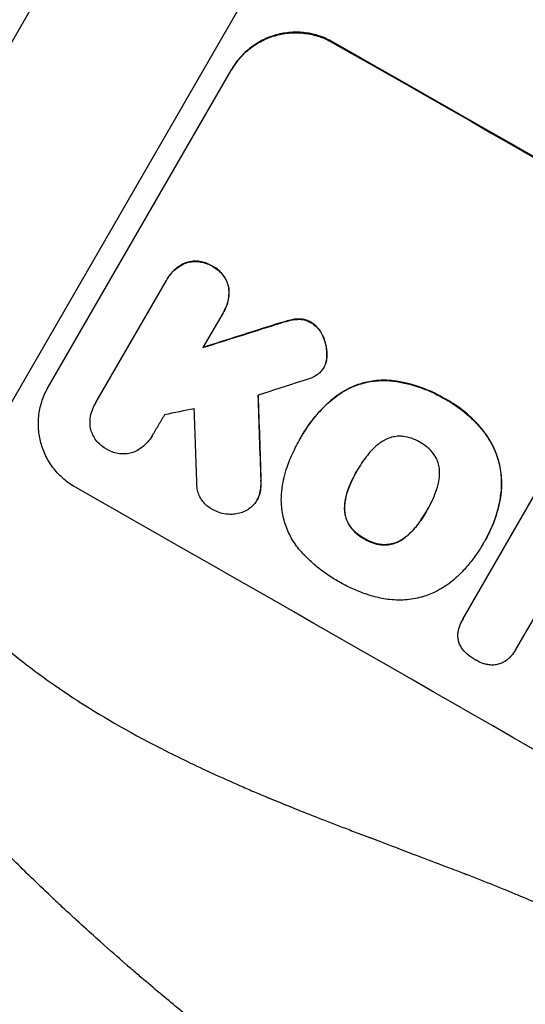
# Model space of a CAD drawing. Units: millimetres. Extents: x -5413 to 5206, y -3943 to 4943.
# Drawn here: x -2242 to -2157, y -1959 to -1793 of the extents above; entities that cross this region are included whole.
import ezdxf

# ---------------------------------------------------------------- set-up
doc = ezdxf.new("R2010")
doc.units = ezdxf.units.MM
doc.header["$LTSCALE"] = 20
doc.layers.add('2d', color=230, linetype='Continuous')

msp = doc.modelspace()

# ---------------------------------------------------------------- linework, layer by layer
at = {"layer": '2d'}
for p, q in [((-2274.92, -1852.55), (-2111.63, -1569.72)), ((-2084.68, -1583.47), (-2258.28, -1884.16)), ((-2189.03, -1797.11), (-2189.08, -1797.2)), ((-2236.82, -1855.18), (-2205.93, -1801.68)), ((-2213.6, -1834.22), (-2213.63, -1834.26)), ((-2209.22, -1834.8), (-2209.25, -1834.84)), ((-2216.78, -1836.93), (-2216.81, -1836.98)), ((-2228.8, -1857.75), (-2216.95, -1837.24)), ((-2206.5, -1838.26), (-2206.52, -1838.31)), ((-2207.43, -1842.66), (-2210.81, -1848.51)), ((-2207.25, -1842.37), (-2207.28, -1842.42)), ((-2194.79, -1843.71), (-2194.81, -1843.75)), ((-2198.59, -1844.59), (-2198.61, -1844.63)), ((-2196.39, -1843.95), (-2196.41, -1843.99)), ((-2192.62, -1844.26), (-2192.65, -1844.3)), ((-2190.63, -1846.58), (-2190.65, -1846.62)), ((-2189.97, -1849.8), (-2189.99, -1849.85)), ((-2190.47, -1851.8), (-2190.49, -1851.84)), ((-2190.24, -1851.34), (-2190.27, -1851.39)), ((-2179.47, -1854.02), (-2179.5, -1854.06)), ((-2187.8, -1856.24), (-2187.83, -1856.28)), ((-2228.91, -1857.95), (-2228.94, -1857.99)), ((-2170.11, -1857.11), (-2170.14, -1857.16)), ((-2219.34, -1863.3), (-2219.37, -1863.34)), ((-2194.04, -1863.08), (-2194.06, -1863.13)), ((-2163.25, -1863.07), (-2163.28, -1863.12)), ((-2194.43, -1863.79), (-2194.46, -1863.83)), ((-2184.86, -1869.12), (-2184.89, -1869.17)), ((-2201.06, -1870.77), (-2201.08, -1870.82)), ((-2201.31, -1873.18), (-2201.33, -1873.23)), ((-2186.37, -1872.28), (-2186.4, -1872.32)), ((-2167.11, -1894.16), (-2154.79, -1872.82)), ((-2160.66, -1872.51), (-2160.69, -1872.55)), ((-2201.71, -1874.12), (-2201.74, -1874.17)), ((-2187, -1875.46), (-2187.03, -1875.5)), ((-2173.13, -1875.84), (-2173.16, -1875.88)), ((-2186.02, -1878.59), (-2186.05, -1878.64)), ((-2175.11, -1878.73), (-2175.13, -1878.77)), ((-2183.68, -1880.6), (-2183.7, -1880.65)), ((-2180.74, -1881.62), (-2180.76, -1881.66)), ((-2177.54, -1880.88), (-2177.57, -1880.92)), ((-2163.77, -1881.55), (-2163.8, -1881.59)), ((-2163.34, -1880.82), (-2163.37, -1880.86)), ((-2150.32, -1885.5), (-2158.26, -1899.25)), ((-2167.12, -1894.19), (-2167.15, -1894.24)), ((-2158.26, -1899.26), (-2158.29, -1899.3))]:
    msp.add_line(p, q, dxfattribs=at)
at = {"layer": '2d', "extrusion": (0, 0, -1)}
for centre, major_axis, ratio, start_param, end_param in [((-2110.89, -1908.27), (-950.9, 549), 0.052336, 1.458313, 1.68328), ((-2075, -1846.11), (1549, 489.68), 0.023864, 4.632152, 4.640052), ((-2224.08, -2104.32), (-62.67, 2084.85), 0.014477, 1.452083, 1.458996)]:
    msp.add_ellipse(centre, major_axis=major_axis, ratio=ratio, start_param=start_param, end_param=end_param, dxfattribs=at)
at = {"layer": '2d'}
for centre, major_axis, ratio, start_param, end_param in [((-2110.89, -1908.27), (-952.63, 550), 0.052336, 4.600111, 4.824667), ((-2075, -1846.11), (1550.41, 490.13), 0.023864, 1.643044, 1.650937), ((-2082.21, -1858.59), (1554.56, 499.32), 0.023624, 1.635339, 1.640039), ((-2224.08, -2104.32), (-62.73, 2086.75), 0.014477, -1.459077, -1.452188), ((-2093.74, -1878.57), (1433.92, 290.36), 0.029425, 1.647579, 1.651092), ((-2233.91, -2121.34), (-66.6, 2078.04), 0.01457, -1.450708, -1.444573), ((-2154.07, -1983.05), (-950.9, 549), 0.052336, 4.599906, 4.824872)]:
    msp.add_ellipse(centre, major_axis=major_axis, ratio=ratio, start_param=start_param, end_param=end_param, dxfattribs=at)
for points, knots in [([(-2231.51, -1749.73), (-2235.04, -1755.83), (-2240.11, -1764.9), (-2245.65, -1775.31), (-2248.32, -1780.47), (-2249.64, -1783.05), (-2250.29, -1784.33), (-2250.61, -1784.97), (-2250.77, -1785.29), (-2250.84, -1785.43), (-2250.89, -1785.52), (-2250.91, -1785.57), (-2253.78, -1791.26), (-2257.7, -1799.37), (-2261.68, -1808.2), (-2263.52, -1812.45), (-2264.4, -1814.54), (-2264.83, -1815.57), (-2265.05, -1816.09), (-2265.15, -1816.34), (-2265.21, -1816.47), (-2265.23, -1816.53), (-2265.24, -1816.56), (-2265.25, -1816.58), (-2267.09, -1821.05), (-2269.46, -1827.22), (-2271.55, -1833.54), (-2272.43, -1836.48), (-2272.83, -1837.9), (-2273.02, -1838.59), (-2273.11, -1838.94), (-2273.16, -1839.11), (-2273.18, -1839.19), (-2273.19, -1839.23), (-2273.19, -1839.25), (-2273.2, -1839.27), (-2274.7, -1845.01), (-2275.27, -1849.43), (-2274.92, -1852.55)], [0, 0, 0, 0, 0.125, 0.1875, 0.21875, 0.234375, 0.242188, 0.246094, 0.248047, 0.249023, 0.249023, 0.25, 0.25, 0.375, 0.4375, 0.46875, 0.484375, 0.492188, 0.496094, 0.498047, 0.499023, 0.499512, 0.499512, 0.5, 0.5, 0.625, 0.6875, 0.71875, 0.734375, 0.742188, 0.746094, 0.748047, 0.749023, 0.749512, 0.749512, 0.75, 0.75, 1, 1, 1, 1]), ([(-2205.98, -1801.77), (-2205.6, -1801.1), (-2205.13, -1800.45), (-2204.06, -1799.22), (-2203.46, -1798.65), (-2202.16, -1797.65), (-2201.45, -1797.21), (-2199.99, -1796.5), (-2199.24, -1796.21), (-2197.74, -1795.81), (-2196.94, -1795.67), (-2195.31, -1795.55), (-2194.48, -1795.57), (-2192.84, -1795.78), (-2192.03, -1795.96), (-2190.49, -1796.48), (-2189.75, -1796.81), (-2189.08, -1797.2)], [0, 0, 0, 0, 2.325964, 2.325964, 4.651928, 4.651928, 6.977892, 6.977892, 9.303856, 9.303856, 11.647216, 11.647216, 13.990575, 13.990575, 16.333935, 16.333935, 18.677295, 18.677295, 18.677295, 18.677295]), ([(-2189.03, -1797.11), (-2189.7, -1796.72), (-2190.43, -1796.39), (-2191.98, -1795.87), (-2192.79, -1795.68), (-2194.43, -1795.48), (-2195.26, -1795.46), (-2196.89, -1795.58), (-2197.69, -1795.72), (-2199.19, -1796.12), (-2199.94, -1796.4), (-2201.4, -1797.12), (-2202.1, -1797.56), (-2203.41, -1798.56), (-2204.01, -1799.13), (-2205.08, -1800.35), (-2205.54, -1801.01), (-2205.93, -1801.68)], [-18.677058, -18.677058, -18.677058, -18.677058, -16.33376, -16.33376, -13.990461, -13.990461, -11.647163, -11.647163, -9.303865, -9.303865, -6.977899, -6.977899, -4.651932, -4.651932, -2.325966, -2.325966, 0, 0, 0, 0]), ([(-2216.95, -1837.24), (-2216.9, -1837.15), (-2216.86, -1837.06), (-2216.81, -1836.98), (-2216.61, -1836.64), (-2216.38, -1836.3), (-2215.84, -1835.69), (-2215.53, -1835.4), (-2214.87, -1834.89), (-2214.52, -1834.67), (-2213.98, -1834.4), (-2213.8, -1834.33), (-2213.63, -1834.26)], [-0.295795, -0.295795, -0.295795, -0.295795, 0, 0, 0, 1.176786, 1.176786, 2.353572, 2.353572, 3.530358, 3.530358, 4.071242, 4.071242, 4.071242, 4.071242]), ([(-2213.6, -1834.22), (-2213.78, -1834.28), (-2213.95, -1834.36), (-2214.48, -1834.62), (-2214.84, -1834.84), (-2215.5, -1835.35), (-2215.81, -1835.64), (-2216.35, -1836.26), (-2216.59, -1836.59), (-2216.78, -1836.93)], [-4.071473, -4.071473, -4.071473, -4.071473, -3.536331, -3.536331, -2.357554, -2.357554, -1.178777, -1.178777, 0, 0, 0, 0]), ([(-2213.63, -1834.26), (-2213.58, -1834.25), (-2213.52, -1834.23), (-2213.14, -1834.13), (-2212.8, -1834.07), (-2212.11, -1834.02), (-2211.75, -1834.03), (-2211.05, -1834.12), (-2210.7, -1834.2), (-2210.04, -1834.42), (-2209.73, -1834.56), (-2209.37, -1834.76), (-2209.31, -1834.8), (-2209.25, -1834.84)], [3.82417, 3.82417, 3.82417, 3.82417, 3.994767, 3.994767, 4.997134, 4.997134, 5.999501, 5.999501, 7.001867, 7.001867, 8.004234, 8.004234, 8.226489, 8.226489, 8.226489, 8.226489]), ([(-2209.22, -1834.8), (-2209.28, -1834.76), (-2209.35, -1834.72), (-2209.7, -1834.52), (-2210.02, -1834.37), (-2210.68, -1834.15), (-2211.02, -1834.07), (-2211.73, -1833.98), (-2212.08, -1833.97), (-2212.78, -1834.02), (-2213.12, -1834.08), (-2213.5, -1834.19), (-2213.55, -1834.2), (-2213.6, -1834.22)], [23.786568, 23.786568, 23.786568, 23.786568, 24.008826, 24.008826, 25.012883, 25.012883, 26.016941, 26.016941, 27.020998, 27.020998, 28.025056, 28.025056, 28.188948, 28.188948, 28.188948, 28.188948]), ([(-2209.25, -1834.84), (-2209.18, -1834.88), (-2209.11, -1834.91), (-2208.76, -1835.11), (-2208.48, -1835.31), (-2207.95, -1835.77), (-2207.7, -1836.02), (-2207.27, -1836.58), (-2207.08, -1836.88), (-2206.77, -1837.51), (-2206.65, -1837.83), (-2206.55, -1838.21), (-2206.54, -1838.26), (-2206.52, -1838.31)], [7.794003, 7.794003, 7.794003, 7.794003, 8.019898, 8.019898, 9.025483, 9.025483, 10.031068, 10.031068, 11.036653, 11.036653, 12.042238, 12.042238, 12.199944, 12.199944, 12.199944, 12.199944]), ([(-2206.5, -1838.26), (-2206.51, -1838.21), (-2206.52, -1838.16), (-2206.63, -1837.78), (-2206.75, -1837.46), (-2207.06, -1836.84), (-2207.24, -1836.53), (-2207.68, -1835.98), (-2207.92, -1835.72), (-2208.45, -1835.27), (-2208.73, -1835.07), (-2209.09, -1834.87), (-2209.15, -1834.83), (-2209.22, -1834.8)], [19.875898, 19.875898, 19.875898, 19.875898, 20.039723, 20.039723, 21.043748, 21.043748, 22.047772, 22.047772, 23.051797, 23.051797, 24.055822, 24.055822, 24.281709, 24.281709, 24.281709, 24.281709]), ([(-2206.52, -1838.31), (-2206.49, -1838.49), (-2206.47, -1838.68), (-2206.43, -1839.28), (-2206.44, -1839.69), (-2206.55, -1840.52), (-2206.65, -1840.93), (-2206.91, -1841.71), (-2207.08, -1842.08), (-2207.33, -1842.5), (-2207.38, -1842.58), (-2207.43, -1842.66)], [14.881109, 14.881109, 14.881109, 14.881109, 15.424135, 15.424135, 16.605498, 16.605498, 17.786861, 17.786861, 18.968224, 18.968224, 19.250339, 19.250339, 19.250339, 19.250339]), ([(-2207.25, -1842.37), (-2207.06, -1842.03), (-2206.89, -1841.66), (-2206.62, -1840.88), (-2206.52, -1840.47), (-2206.42, -1839.64), (-2206.4, -1839.23), (-2206.45, -1838.63), (-2206.47, -1838.44), (-2206.5, -1838.26)], [18.968114, 18.968114, 18.968114, 18.968114, 20.151326, 20.151326, 21.334537, 21.334537, 22.517749, 22.517749, 23.055444, 23.055444, 23.055444, 23.055444]), ([(-2196.41, -1843.99), (-2195.97, -1843.88), (-2195.51, -1843.8), (-2194.96, -1843.76), (-2194.89, -1843.75), (-2194.81, -1843.75)], [5.67472, 5.67472, 5.67472, 5.67472, 7.037899, 7.037899, 7.249034, 7.249034, 7.249034, 7.249034]), ([(-2194.79, -1843.71), (-2194.86, -1843.71), (-2194.93, -1843.71), (-2195.48, -1843.75), (-2195.94, -1843.83), (-2196.39, -1843.95)], [37.853567, 37.853567, 37.853567, 37.853567, 38.059908, 38.059908, 39.428093, 39.428093, 39.428093, 39.428093]), ([(-2194.81, -1843.75), (-2194.6, -1843.74), (-2194.38, -1843.75), (-2193.91, -1843.81), (-2193.65, -1843.87), (-2193.16, -1844.04), (-2192.93, -1844.15), (-2192.69, -1844.28), (-2192.67, -1844.29), (-2192.65, -1844.3)], [3.853004, 3.853004, 3.853004, 3.853004, 4.461392, 4.461392, 5.206245, 5.206245, 5.951099, 5.951099, 6.021683, 6.021683, 6.021683, 6.021683]), ([(-2192.62, -1844.26), (-2192.64, -1844.25), (-2192.66, -1844.24), (-2192.9, -1844.1), (-2193.13, -1843.99), (-2193.63, -1843.83), (-2193.88, -1843.77), (-2194.36, -1843.71), (-2194.57, -1843.7), (-2194.79, -1843.71)], [17.780908, 17.780908, 17.780908, 17.780908, 17.851491, 17.851491, 18.597231, 18.597231, 19.34297, 19.34297, 19.949709, 19.949709, 19.949709, 19.949709]), ([(-2198.61, -1844.63), (-2198.05, -1844.45), (-2197.48, -1844.28), (-2196.75, -1844.08), (-2196.58, -1844.04), (-2196.41, -1843.99)], [22.561724, 22.561724, 22.561724, 22.561724, 24.311238, 24.311238, 24.836592, 24.836592, 24.836592, 24.836592]), ([(-2196.39, -1843.95), (-2196.56, -1843.99), (-2196.74, -1844.04), (-2197.47, -1844.24), (-2198.03, -1844.4), (-2198.59, -1844.59)], [169.743722, 169.743722, 169.743722, 169.743722, 170.29461, 170.29461, 172.018852, 172.018852, 172.018852, 172.018852]), ([(-2192.65, -1844.3), (-2192.42, -1844.44), (-2192.2, -1844.61), (-2191.74, -1845), (-2191.51, -1845.24), (-2191.1, -1845.77), (-2190.92, -1846.06), (-2190.73, -1846.44), (-2190.69, -1846.53), (-2190.65, -1846.62)], [7.720986, 7.720986, 7.720986, 7.720986, 8.516915, 8.516915, 9.465074, 9.465074, 10.413232, 10.413232, 10.697531, 10.697531, 10.697531, 10.697531]), ([(-2190.63, -1846.58), (-2190.67, -1846.48), (-2190.71, -1846.39), (-2190.9, -1846.01), (-2191.08, -1845.73), (-2191.48, -1845.2), (-2191.72, -1844.96), (-2192.17, -1844.56), (-2192.4, -1844.4), (-2192.62, -1844.26)], [19.57476, 19.57476, 19.57476, 19.57476, 19.862039, 19.862039, 20.80915, 20.80915, 21.756262, 21.756262, 22.551148, 22.551148, 22.551148, 22.551148]), ([(-2190.65, -1846.62), (-2190.49, -1846.99), (-2190.35, -1847.37), (-2190.13, -1848.2), (-2190.04, -1848.68), (-2189.99, -1849.4), (-2189.99, -1849.62), (-2189.99, -1849.85)], [15.906741, 15.906741, 15.906741, 15.906741, 17.080207, 17.080207, 18.50084, 18.50084, 19.144585, 19.144585, 19.144585, 19.144585]), ([(-2189.97, -1849.8), (-2189.96, -1849.58), (-2189.97, -1849.35), (-2190.02, -1848.64), (-2190.1, -1848.15), (-2190.33, -1847.32), (-2190.46, -1846.95), (-2190.63, -1846.58)], [26.380788, 26.380788, 26.380788, 26.380788, 27.02453, 27.02453, 28.44516, 28.44516, 29.618621, 29.618621, 29.618621, 29.618621]), ([(-2189.99, -1849.85), (-2189.99, -1850.04), (-2190.01, -1850.22), (-2190.07, -1850.72), (-2190.14, -1851.03), (-2190.25, -1851.34), (-2190.26, -1851.37), (-2190.27, -1851.39)], [11.962048, 11.962048, 11.962048, 11.962048, 12.49485, 12.49485, 13.385986, 13.385986, 13.449441, 13.449441, 13.449441, 13.449441]), ([(-2190.24, -1851.34), (-2190.23, -1851.32), (-2190.23, -1851.3), (-2190.12, -1850.99), (-2190.05, -1850.68), (-2189.98, -1850.18), (-2189.97, -1849.99), (-2189.97, -1849.8)], [15.104705, 15.104705, 15.104705, 15.104705, 15.167238, 15.167238, 16.057411, 16.057411, 16.591988, 16.591988, 16.591988, 16.591988]), ([(-2190.27, -1851.39), (-2190.33, -1851.55), (-2190.41, -1851.7), (-2190.62, -1852.06), (-2190.77, -1852.27), (-2191.09, -1852.65), (-2191.26, -1852.81), (-2191.45, -1852.96)], [11.550352, 11.550352, 11.550352, 11.550352, 12.052326, 12.052326, 12.80381, 12.80381, 13.471408, 13.471408, 13.471408, 13.471408]), ([(-2191.45, -1852.96), (-2191.72, -1853.16), (-2192.01, -1853.34), (-2192.59, -1853.62), (-2192.88, -1853.74), (-2193.17, -1853.82)], [18.353511, 18.353511, 18.353511, 18.353511, 19.310602, 19.310602, 20.205398, 20.205398, 20.205398, 20.205398]), ([(-2232.25, -1871.98), (-2232.93, -1871.59), (-2233.58, -1871.13), (-2234.81, -1870.08), (-2235.39, -1869.48), (-2236.39, -1868.18), (-2236.83, -1867.48), (-2237.55, -1866.03), (-2237.83, -1865.27), (-2238.24, -1863.78), (-2238.38, -1863), (-2238.49, -1861.38), (-2238.47, -1860.56), (-2238.26, -1858.93), (-2238.07, -1858.12), (-2237.54, -1856.59), (-2237.21, -1855.86), (-2236.82, -1855.18)], [-18.6773, -18.6773, -18.6773, -18.6773, -16.338205, -16.338205, -13.999109, -13.999109, -11.660013, -11.660013, -9.320917, -9.320917, -6.990688, -6.990688, -4.660459, -4.660459, -2.330229, -2.330229, 0, 0, 0, 0]), ([(-2187.83, -1856.28), (-2187.33, -1855.95), (-2186.81, -1855.65), (-2185.5, -1855.01), (-2184.69, -1854.71), (-2183.09, -1854.27), (-2182.24, -1854.12), (-2180.75, -1854.02), (-2180.12, -1854.02), (-2179.5, -1854.06)], [5.762452, 5.762452, 5.762452, 5.762452, 7.460154, 7.460154, 9.946872, 9.946872, 12.441844, 12.441844, 14.217035, 14.217035, 14.217035, 14.217035]), ([(-2179.47, -1854.02), (-2180.09, -1853.97), (-2180.72, -1853.97), (-2182.2, -1854.08), (-2183.05, -1854.23), (-2184.66, -1854.66), (-2185.46, -1854.96), (-2186.78, -1855.6), (-2187.3, -1855.9), (-2187.8, -1856.24)], [65.47436, 65.47436, 65.47436, 65.47436, 67.243652, 67.243652, 69.736552, 69.736552, 72.225329, 72.225329, 73.928914, 73.928914, 73.928914, 73.928914]), ([(-2179.5, -1854.06), (-2179.28, -1854.08), (-2179.07, -1854.11), (-2177.37, -1854.33), (-2175.9, -1854.67), (-2173.8, -1855.38), (-2173.11, -1855.65), (-2171.79, -1856.25), (-2171.15, -1856.58), (-2170.41, -1857), (-2170.27, -1857.08), (-2170.14, -1857.16)], [24.821292, 24.821292, 24.821292, 24.821292, 25.428112, 25.428112, 29.670583, 29.670583, 31.791818, 31.791818, 33.913053, 33.913053, 34.375097, 34.375097, 34.375097, 34.375097]), ([(-2170.11, -1857.11), (-2170.25, -1857.04), (-2170.38, -1856.96), (-2171.12, -1856.53), (-2171.76, -1856.2), (-2173.09, -1855.61), (-2173.77, -1855.33), (-2175.87, -1854.62), (-2177.34, -1854.28), (-2179.04, -1854.06), (-2179.26, -1854.04), (-2179.47, -1854.02)], [101.234792, 101.234792, 101.234792, 101.234792, 101.696834, 101.696834, 103.81806, 103.81806, 105.939286, 105.939286, 110.181738, 110.181738, 110.788553, 110.788553, 110.788553, 110.788553]), ([(-2194.4, -1863.73), (-2194.29, -1863.53), (-2194.18, -1863.32), (-2194.06, -1863.13), (-2193.39, -1861.95), (-2192.57, -1860.8), (-2190.7, -1858.65), (-2189.64, -1857.66), (-2188.28, -1856.61), (-2188.05, -1856.44), (-2187.83, -1856.28)], [-0.689945, -0.689945, -0.689945, -0.689945, 0, 0, 0, 4.079917, 4.079917, 8.159835, 8.159835, 8.941395, 8.941395, 8.941395, 8.941395]), ([(-2187.8, -1856.24), (-2188.03, -1856.4), (-2188.25, -1856.57), (-2189.62, -1857.61), (-2190.67, -1858.61), (-2192.54, -1860.75), (-2193.36, -1861.9), (-2194.04, -1863.08)], [-8.940968, -8.940968, -8.940968, -8.940968, -8.153689, -8.153689, -4.076844, -4.076844, 0, 0, 0, 0]), ([(-2229.76, -1861.79), (-2229.77, -1861.73), (-2229.77, -1861.67), (-2229.8, -1861.2), (-2229.79, -1860.77), (-2229.68, -1859.93), (-2229.59, -1859.51), (-2229.31, -1858.72), (-2229.14, -1858.34), (-2228.94, -1857.99), (-2228.89, -1857.91), (-2228.85, -1857.83), (-2228.8, -1857.75)], [-3.788466, -3.788466, -3.788466, -3.788466, -3.616263, -3.616263, -2.410842, -2.410842, -1.205421, -1.205421, 0, 0, 0, 0.275089, 0.275089, 0.275089, 0.275089]), ([(-2170.14, -1857.16), (-2169.96, -1857.26), (-2169.78, -1857.35), (-2168.5, -1858.09), (-2167.41, -1858.85), (-2165.39, -1860.61), (-2164.45, -1861.6), (-2163.5, -1862.82), (-2163.39, -1862.97), (-2163.28, -1863.12)], [30.157448, 30.157448, 30.157448, 30.157448, 30.761501, 30.761501, 34.608824, 34.608824, 38.456148, 38.456148, 38.983502, 38.983502, 38.983502, 38.983502]), ([(-2163.25, -1863.07), (-2163.36, -1862.92), (-2163.48, -1862.77), (-2164.42, -1861.55), (-2165.36, -1860.56), (-2167.39, -1858.81), (-2168.47, -1858.04), (-2169.76, -1857.31), (-2169.93, -1857.21), (-2170.11, -1857.11)], [84.028184, 84.028184, 84.028184, 84.028184, 84.555537, 84.555537, 88.402846, 88.402846, 92.250155, 92.250155, 92.854205, 92.854205, 92.854205, 92.854205]), ([(-2226.99, -1865.57), (-2227.06, -1865.53), (-2227.13, -1865.49), (-2227.49, -1865.29), (-2227.77, -1865.1), (-2228.29, -1864.65), (-2228.53, -1864.4), (-2228.96, -1863.85), (-2229.14, -1863.55), (-2229.44, -1862.93), (-2229.56, -1862.62), (-2229.69, -1862.14), (-2229.73, -1861.97), (-2229.76, -1861.79)], [23.413332, 23.413332, 23.413332, 23.413332, 23.657729, 23.657729, 24.647108, 24.647108, 25.636486, 25.636486, 26.625865, 26.625865, 27.615244, 27.615244, 28.129954, 28.129954, 28.129954, 28.129954]), ([(-2219.27, -1863.18), (-2219.3, -1863.23), (-2219.33, -1863.29), (-2219.57, -1863.7), (-2219.82, -1864.06), (-2220.4, -1864.71), (-2220.72, -1865.02), (-2221.42, -1865.56), (-2221.8, -1865.79), (-2222.27, -1866.02), (-2222.34, -1866.06), (-2222.42, -1866.09)], [19.834923, 19.834923, 19.834923, 19.834923, 20.024767, 20.024767, 21.273865, 21.273865, 22.522964, 22.522964, 23.772063, 23.772063, 24.012012, 24.012012, 24.012012, 24.012012]), ([(-2177.26, -1863.42), (-2177.54, -1863.4), (-2177.82, -1863.39), (-2178.45, -1863.44), (-2178.79, -1863.5), (-2179.44, -1863.67), (-2179.76, -1863.79), (-2180.21, -1864.01), (-2180.35, -1864.09), (-2180.48, -1864.17)], [26.229698, 26.229698, 26.229698, 26.229698, 27.022739, 27.022739, 28.024332, 28.024332, 29.024433, 29.024433, 29.466525, 29.466525, 29.466525, 29.466525]), ([(-2174.33, -1864.42), (-2174.37, -1864.39), (-2174.42, -1864.37), (-2174.86, -1864.11), (-2175.3, -1863.91), (-2176.21, -1863.6), (-2176.69, -1863.49), (-2177.21, -1863.43), (-2177.24, -1863.42), (-2177.26, -1863.42)], [33.050866, 33.050866, 33.050866, 33.050866, 33.200973, 33.200973, 34.586536, 34.586536, 35.972098, 35.972098, 36.055573, 36.055573, 36.055573, 36.055573]), ([(-2163.28, -1863.12), (-2162.83, -1863.75), (-2162.43, -1864.42), (-2161.68, -1865.94), (-2161.36, -1866.8), (-2160.89, -1868.52), (-2160.74, -1869.43), (-2160.62, -1871.08), (-2160.63, -1871.82), (-2160.69, -1872.55)], [27.203884, 27.203884, 27.203884, 27.203884, 29.403013, 29.403013, 32.077428, 32.077428, 34.745959, 34.745959, 36.834465, 36.834465, 36.834465, 36.834465]), ([(-2160.66, -1872.51), (-2160.6, -1871.77), (-2160.6, -1871.03), (-2160.71, -1869.38), (-2160.87, -1868.47), (-2161.33, -1866.75), (-2161.65, -1865.89), (-2162.4, -1864.37), (-2162.8, -1863.7), (-2163.25, -1863.07)], [48.668721, 48.668721, 48.668721, 48.668721, 50.760892, 50.760892, 53.430702, 53.430702, 56.103828, 56.103828, 58.299283, 58.299283, 58.299283, 58.299283]), ([(-2196.18, -1867.32), (-2196.04, -1866.99), (-2195.9, -1866.66), (-2195.36, -1865.47), (-2194.92, -1864.64), (-2194.46, -1863.83), (-2194.44, -1863.8), (-2194.42, -1863.76), (-2194.4, -1863.73)], [-3.824902, -3.824902, -3.824902, -3.824902, -2.78425, -2.78425, 0, 0, 0, 0.118189, 0.118189, 0.118189, 0.118189]), ([(-2180.48, -1864.17), (-2180.77, -1864.34), (-2181.06, -1864.54), (-2181.82, -1865.12), (-2182.28, -1865.55), (-2182.77, -1866.11), (-2182.85, -1866.21), (-2182.92, -1866.3)], [-4.491603, -4.491603, -4.491603, -4.491603, -3.525731, -3.525731, -1.762866, -1.762866, -1.405996, -1.405996, -1.405996, -1.405996]), ([(-2172, -1866.44), (-2172.02, -1866.41), (-2172.04, -1866.38), (-2172.36, -1865.97), (-2172.69, -1865.62), (-2173.41, -1864.99), (-2173.8, -1864.72), (-2174.24, -1864.47), (-2174.28, -1864.44), (-2174.33, -1864.42)], [29.88869, 29.88869, 29.88869, 29.88869, 29.992478, 29.992478, 31.357567, 31.357567, 32.722657, 32.722657, 32.883672, 32.883672, 32.883672, 32.883672]), ([(-2222.42, -1866.09), (-2222.54, -1866.13), (-2222.67, -1866.17), (-2223.11, -1866.29), (-2223.45, -1866.35), (-2224.14, -1866.4), (-2224.49, -1866.39), (-2225.18, -1866.3), (-2225.52, -1866.22), (-2226.17, -1866.01), (-2226.48, -1865.86), (-2226.84, -1865.66), (-2226.92, -1865.62), (-2226.99, -1865.57)], [19.329301, 19.329301, 19.329301, 19.329301, 19.715384, 19.715384, 20.704996, 20.704996, 21.694609, 21.694609, 22.684221, 22.684221, 23.673834, 23.673834, 23.929281, 23.929281, 23.929281, 23.929281]), ([(-2182.92, -1866.3), (-2183.63, -1867.15), (-2184.24, -1868.04), (-2184.77, -1868.95), (-2184.81, -1869.03), (-2184.85, -1869.1), (-2184.89, -1869.17)], [-3.159977, -3.159977, -3.159977, -3.159977, 0, 0, 0, 0.244222, 0.244222, 0.244222, 0.244222]), ([(-2171.03, -1869.58), (-2171.03, -1869.42), (-2171.03, -1869.26), (-2171.07, -1868.76), (-2171.13, -1868.42), (-2171.3, -1867.78), (-2171.42, -1867.45), (-2171.7, -1866.9), (-2171.84, -1866.66), (-2172, -1866.44)], [18.559814, 18.559814, 18.559814, 18.559814, 19.00765, 19.00765, 20.007414, 20.007414, 21.008551, 21.008551, 21.789661, 21.789661, 21.789661, 21.789661]), ([(-2197.64, -1874.17), (-2197.62, -1873.48), (-2197.57, -1872.79), (-2197.33, -1870.9), (-2197.05, -1869.71), (-2196.51, -1868.15), (-2196.35, -1867.73), (-2196.18, -1867.32)], [-8.84565, -8.84565, -8.84565, -8.84565, -6.888978, -6.888978, -3.444489, -3.444489, -2.157765, -2.157765, -2.157765, -2.157765]), ([(-2184.89, -1869.17), (-2184.92, -1869.21), (-2184.94, -1869.25), (-2184.97, -1869.3), (-2185.51, -1870.24), (-2186, -1871.26), (-2186.4, -1872.32)], [-0.149133, -0.149133, -0.149133, -0.149133, 0, 0, 0, 3.282215, 3.282215, 3.282215, 3.282215]), ([(-2171.66, -1872.75), (-2171.62, -1872.65), (-2171.59, -1872.54), (-2171.34, -1871.83), (-2171.19, -1871.2), (-2171.07, -1870.23), (-2171.04, -1869.9), (-2171.03, -1869.58)], [30.818083, 30.818083, 30.818083, 30.818083, 31.1377, 31.1377, 32.967804, 32.967804, 33.900381, 33.900381, 33.900381, 33.900381]), ([(-2209.11, -1875.77), (-2209.21, -1875.72), (-2209.3, -1875.67), (-2209.66, -1875.47), (-2209.92, -1875.28), (-2210.4, -1874.87), (-2210.62, -1874.63), (-2211.02, -1874.12), (-2211.19, -1873.85), (-2211.47, -1873.28), (-2211.58, -1872.99), (-2211.74, -1872.4), (-2211.79, -1872.09), (-2211.82, -1871.66), (-2211.83, -1871.54), (-2211.83, -1871.42)], [21.61397, 21.61397, 21.61397, 21.61397, 21.933829, 21.933829, 22.849009, 22.849009, 23.764188, 23.764188, 24.679367, 24.679367, 25.594546, 25.594546, 26.507402, 26.507402, 26.842263, 26.842263, 26.842263, 26.842263]), ([(-2201.08, -1870.82), (-2201.05, -1871.28), (-2201.07, -1871.76), (-2201.17, -1872.56), (-2201.24, -1872.9), (-2201.33, -1873.23)], [17.957531, 17.957531, 17.957531, 17.957531, 19.292395, 19.292395, 20.264337, 20.264337, 20.264337, 20.264337]), ([(-2201.31, -1873.18), (-2201.21, -1872.85), (-2201.15, -1872.52), (-2201.04, -1871.71), (-2201.03, -1871.24), (-2201.06, -1870.77)], [23.817048, 23.817048, 23.817048, 23.817048, 24.791842, 24.791842, 26.123974, 26.123974, 26.123974, 26.123974]), ([(-2201.33, -1873.23), (-2201.35, -1873.28), (-2201.36, -1873.33), (-2201.48, -1873.66), (-2201.6, -1873.92), (-2201.88, -1874.41), (-2202.05, -1874.65), (-2202.38, -1875.02), (-2202.53, -1875.17), (-2202.69, -1875.31)], [12.504709, 12.504709, 12.504709, 12.504709, 12.65632, 12.65632, 13.498921, 13.498921, 14.340639, 14.340639, 14.936502, 14.936502, 14.936502, 14.936502]), ([(-2201.71, -1874.12), (-2201.57, -1873.88), (-2201.45, -1873.61), (-2201.34, -1873.29), (-2201.32, -1873.23), (-2201.31, -1873.18)], [13.4988691, 13.4988691, 13.4988691, 13.4988691, 14.3405873, 14.3405873, 14.493027, 14.493027, 14.493027, 14.493027]), ([(-2186.4, -1872.32), (-2186.44, -1872.44), (-2186.49, -1872.55), (-2186.73, -1873.25), (-2186.87, -1873.87), (-2187, -1874.83), (-2187.02, -1875.17), (-2187.03, -1875.5)], [1.427472, 1.427472, 1.427472, 1.427472, 1.777792, 1.777792, 3.555584, 3.555584, 4.516423, 4.516423, 4.516423, 4.516423]), ([(-2187, -1875.46), (-2186.99, -1875.12), (-2186.97, -1874.78), (-2186.84, -1873.83), (-2186.7, -1873.21), (-2186.46, -1872.51), (-2186.42, -1872.39), (-2186.37, -1872.28)], [-4.516603, -4.516603, -4.516603, -4.516603, -3.557979, -3.557979, -1.778989, -1.778989, -1.42751, -1.42751, -1.42751, -1.42751]), ([(-2173.16, -1875.88), (-2173.13, -1875.83), (-2173.1, -1875.78), (-2172.53, -1874.8), (-2172.06, -1873.8), (-2171.66, -1872.75)], [60.457691, 60.457691, 60.457691, 60.457691, 60.631129, 60.631129, 63.861555, 63.861555, 63.861555, 63.861555]), ([(-2160.69, -1872.55), (-2160.71, -1872.76), (-2160.73, -1872.96), (-2160.94, -1874.54), (-2161.26, -1875.9), (-2162.15, -1878.49), (-2162.72, -1879.73), (-2163.46, -1881.02), (-2163.56, -1881.18), (-2163.65, -1881.33)], [54.51859, 54.51859, 54.51859, 54.51859, 55.099619, 55.099619, 59.030752, 59.030752, 62.961885, 62.961885, 63.509859, 63.509859, 63.509859, 63.509859]), ([(-2163.34, -1880.82), (-2162.85, -1879.95), (-2162.39, -1879.02), (-2161.62, -1877.05), (-2161.3, -1876.03), (-2160.88, -1874.16), (-2160.75, -1873.33), (-2160.66, -1872.51)], [47.981153, 47.981153, 47.981153, 47.981153, 50.974894, 50.974894, 53.968636, 53.968636, 56.307594, 56.307594, 56.307594, 56.307594]), ([(-2194.06, -1883.08), (-2194.34, -1882.78), (-2194.62, -1882.46), (-2195.41, -1881.43), (-2195.88, -1880.67), (-2196.66, -1879.11), (-2196.96, -1878.3), (-2197.39, -1876.7), (-2197.54, -1875.85), (-2197.62, -1874.71), (-2197.63, -1874.44), (-2197.64, -1874.17)], [63.92832, 63.92832, 63.92832, 63.92832, 65.119351, 65.119351, 67.626448, 67.626448, 70.133545, 70.133545, 72.636491, 72.636491, 73.410594, 73.410594, 73.410594, 73.410594]), ([(-2206.09, -1876.54), (-2206.37, -1876.54), (-2206.65, -1876.53), (-2207.33, -1876.44), (-2207.71, -1876.35), (-2208.45, -1876.1), (-2208.79, -1875.95), (-2209.11, -1875.77)], [23.771702, 23.771702, 23.771702, 23.771702, 24.570292, 24.570292, 25.689813, 25.689813, 26.788325, 26.788325, 26.788325, 26.788325]), ([(-2202.69, -1875.31), (-2202.74, -1875.36), (-2202.8, -1875.41), (-2203.14, -1875.66), (-2203.43, -1875.85), (-2204.05, -1876.15), (-2204.37, -1876.27), (-2205.01, -1876.44), (-2205.35, -1876.5), (-2205.82, -1876.53), (-2205.96, -1876.54), (-2206.09, -1876.54)], [17.557992, 17.557992, 17.557992, 17.557992, 17.768313, 17.768313, 18.754292, 18.754292, 19.740271, 19.740271, 20.72865, 20.72865, 21.110074, 21.110074, 21.110074, 21.110074]), ([(-2187.03, -1875.5), (-2187.03, -1875.66), (-2187.03, -1875.81), (-2186.99, -1876.3), (-2186.93, -1876.64), (-2186.76, -1877.27), (-2186.64, -1877.59), (-2186.36, -1878.15), (-2186.22, -1878.4), (-2186.05, -1878.64)], [2.528609, 2.528609, 2.528609, 2.528609, 2.963542, 2.963542, 3.951389, 3.951389, 4.940712, 4.940712, 5.755682, 5.755682, 5.755682, 5.755682]), ([(-2186.02, -1878.59), (-2186.19, -1878.36), (-2186.34, -1878.11), (-2186.62, -1877.55), (-2186.74, -1877.23), (-2186.91, -1876.59), (-2186.97, -1876.26), (-2187, -1875.76), (-2187, -1875.61), (-2187, -1875.46)], [25.876684, 25.876684, 25.876684, 25.876684, 26.691652, 26.691652, 27.680972, 27.680972, 28.668818, 28.668818, 29.103749, 29.103749, 29.103749, 29.103749]), ([(-2175.13, -1878.77), (-2174.42, -1877.9), (-2173.79, -1876.97), (-2173.22, -1875.98), (-2173.19, -1875.93), (-2173.16, -1875.88)], [59.332158, 59.332158, 59.332158, 59.332158, 62.589611, 62.589611, 62.764075, 62.764075, 62.764075, 62.764075]), ([(-2173.23, -1876.01), (-2173.64, -1876.71), (-2174.09, -1877.4), (-2174.75, -1878.28), (-2174.93, -1878.51), (-2175.11, -1878.73)], [39.338774, 39.338774, 39.338774, 39.338774, 41.766901, 41.766901, 42.60127, 42.60127, 42.60127, 42.60127]), ([(-2186.05, -1878.64), (-2186.03, -1878.66), (-2186.01, -1878.69), (-2185.7, -1879.09), (-2185.37, -1879.44), (-2184.65, -1880.06), (-2184.27, -1880.33), (-2183.82, -1880.59), (-2183.76, -1880.62), (-2183.7, -1880.65)], [8.032128, 8.032128, 8.032128, 8.032128, 8.125113, 8.125113, 9.481912, 9.481912, 10.838712, 10.838712, 11.037583, 11.037583, 11.037583, 11.037583]), ([(-2183.68, -1880.6), (-2183.73, -1880.57), (-2183.79, -1880.54), (-2184.24, -1880.28), (-2184.62, -1880.01), (-2185.34, -1879.4), (-2185.67, -1879.05), (-2185.98, -1878.64), (-2186, -1878.62), (-2186.02, -1878.59)], [32.31291, 32.31291, 32.31291, 32.31291, 32.51178, 32.51178, 33.868573, 33.868573, 35.225366, 35.225366, 35.318352, 35.318352, 35.318352, 35.318352]), ([(-2177.57, -1880.92), (-2177.29, -1880.75), (-2177.03, -1880.57), (-2176.26, -1879.98), (-2175.8, -1879.54), (-2175.3, -1878.97), (-2175.21, -1878.87), (-2175.13, -1878.77)], [24.473713, 24.473713, 24.473713, 24.473713, 25.381231, 25.381231, 27.192348, 27.192348, 27.557697, 27.557697, 27.557697, 27.557697]), ([(-2175.11, -1878.73), (-2175.19, -1878.83), (-2175.27, -1878.92), (-2175.77, -1879.5), (-2176.24, -1879.94), (-2177, -1880.52), (-2177.27, -1880.71), (-2177.54, -1880.88)], [30.449164, 30.449164, 30.449164, 30.449164, 30.814511, 30.814511, 32.625627, 32.625627, 33.533145, 33.533145, 33.533145, 33.533145]), ([(-2183.7, -1880.65), (-2183.64, -1880.69), (-2183.58, -1880.73), (-2183.12, -1880.98), (-2182.7, -1881.18), (-2181.81, -1881.48), (-2181.35, -1881.59), (-2180.84, -1881.65), (-2180.8, -1881.66), (-2180.76, -1881.66)], [10.533977, 10.533977, 10.533977, 10.533977, 10.752878, 10.752878, 12.097655, 12.097655, 13.442431, 13.442431, 13.549123, 13.549123, 13.549123, 13.549123]), ([(-2180.74, -1881.62), (-2180.77, -1881.61), (-2180.81, -1881.61), (-2181.32, -1881.54), (-2181.79, -1881.43), (-2182.68, -1881.13), (-2183.1, -1880.94), (-2183.55, -1880.68), (-2183.61, -1880.64), (-2183.68, -1880.6)], [29.458032, 29.458032, 29.458032, 29.458032, 29.563265, 29.563265, 30.908816, 30.908816, 32.254367, 32.254367, 32.473269, 32.473269, 32.473269, 32.473269]), ([(-2180.76, -1881.66), (-2180.48, -1881.69), (-2180.2, -1881.69), (-2179.58, -1881.64), (-2179.24, -1881.59), (-2178.6, -1881.41), (-2178.28, -1881.29), (-2177.83, -1881.08), (-2177.7, -1881), (-2177.57, -1880.92)], [10.111709, 10.111709, 10.111709, 10.111709, 10.906746, 10.906746, 11.899082, 11.899082, 12.888897, 12.888897, 13.32783, 13.32783, 13.32783, 13.32783]), ([(-2177.54, -1880.88), (-2177.67, -1880.96), (-2177.81, -1881.03), (-2178.26, -1881.25), (-2178.58, -1881.37), (-2179.22, -1881.54), (-2179.55, -1881.6), (-2180.18, -1881.64), (-2180.46, -1881.64), (-2180.74, -1881.62)], [18.388913, 18.388913, 18.388913, 18.388913, 18.829498, 18.829498, 19.819894, 19.819894, 20.811646, 20.811646, 21.605018, 21.605018, 21.605018, 21.605018]), ([(-2163.65, -1881.33), (-2163.7, -1881.42), (-2163.75, -1881.51), (-2164.18, -1882.25), (-2164.59, -1882.9), (-2165.5, -1884.16), (-2165.99, -1884.78), (-2166.99, -1885.93), (-2167.49, -1886.46), (-2168.02, -1886.97)], [72.620198, 72.620198, 72.620198, 72.620198, 72.91595, 72.91595, 75.190782, 75.190782, 77.465614, 77.465614, 79.54846, 79.54846, 79.54846, 79.54846]), ([(-2187.89, -1887.9), (-2188.01, -1887.83), (-2188.12, -1887.77), (-2188.91, -1887.31), (-2189.58, -1886.89), (-2190.88, -1885.97), (-2191.52, -1885.47), (-2192.74, -1884.41), (-2193.33, -1883.85), (-2193.95, -1883.2), (-2194, -1883.14), (-2194.06, -1883.08)], [111.131327, 111.131327, 111.131327, 111.131327, 111.539319, 111.539319, 113.86795, 113.86795, 116.19658, 116.19658, 118.525211, 118.525211, 118.748036, 118.748036, 118.748036, 118.748036]), ([(-2258.28, -1884.16), (-2254.94, -1888.55), (-2251.04, -1892.74), (-2244.37, -1898.7), (-2242.01, -1900.64), (-2238.26, -1903.47), (-2236.34, -1904.86), (-2234, -1906.45), (-2232.81, -1907.24), (-2232.21, -1907.63), (-2231.91, -1907.83), (-2231.75, -1907.93), (-2231.68, -1907.98), (-2231.64, -1908), (-2231.62, -1908.01), (-2231.61, -1908.02), (-2231.61, -1908.02), (-2227.25, -1910.82), (-2222.39, -1913.58), (-2214.34, -1917.66), (-2211.52, -1919.01), (-2207.11, -1921.02), (-2204.86, -1922.03), (-2202.15, -1923.19), (-2200.77, -1923.77), (-2200.07, -1924.06), (-2199.73, -1924.21), (-2199.55, -1924.28), (-2199.46, -1924.32), (-2199.42, -1924.33), (-2199.4, -1924.34), (-2199.39, -1924.35), (-2199.38, -1924.35), (-2197.19, -1925.26), (-2194.71, -1926.26), (-2190.56, -1927.89), (-2189.11, -1928.45), (-2186.81, -1929.33), (-2185.64, -1929.78), (-2184.22, -1930.32), (-2183.5, -1930.6), (-2183.14, -1930.74), (-2182.95, -1930.8), (-2182.86, -1930.84), (-2182.82, -1930.86), (-2182.79, -1930.86), (-2182.78, -1930.87), (-2182.78, -1930.87), (-2182.78, -1930.87), (-2177.84, -1932.74), (-2174.01, -1934.2), (-2169.92, -1935.75), (-2168.83, -1936.16), (-2167.62, -1936.63), (-2167.28, -1936.76), (-2166.88, -1936.91), (-2166.71, -1936.98), (-2166.55, -1937.04), (-2166.48, -1937.07), (-2166.45, -1937.08), (-2166.44, -1937.08), (-2166.43, -1937.09), (-2166.43, -1937.09), (-2166.42, -1937.09), (-2166.42, -1937.09), (-2166.42, -1937.09), (-2166.42, -1937.09), (-2163.38, -1938.27), (-2160.54, -1939.41), (-2156.6, -1941.05), (-2155.34, -1941.59), (-2153.52, -1942.38), (-2152.63, -1942.77), (-2151.63, -1943.21), (-2151.13, -1943.43), (-2150.89, -1943.54), (-2150.77, -1943.6), (-2150.7, -1943.62), (-2150.67, -1943.64), (-2150.66, -1943.64), (-2150.65, -1943.65), (-2150.65, -1943.65), (-2147.89, -1944.9), (-2145.27, -1946.15), (-2141.55, -1948.04), (-2140.34, -1948.68), (-2137.99, -1949.95), (-2136.84, -1950.59), (-2133.52, -1952.51), (-2131.25, -1953.9), (-2127.77, -1956.17), (-2126.01, -1957.35), (-2123.92, -1958.81), (-2122.87, -1959.55), (-2122.34, -1959.93), (-2122.08, -1960.12), (-2121.94, -1960.22), (-2121.88, -1960.26), (-2121.85, -1960.29), (-2121.83, -1960.3), (-2121.82, -1960.3), (-2121.82, -1960.31), (-2119.87, -1961.71), (-2117.78, -1963.27), (-2114.43, -1965.85), (-2113.27, -1966.75), (-2111.48, -1968.16), (-2110.57, -1968.88), (-2109.49, -1969.75), (-2108.94, -1970.19), (-2108.66, -1970.41), (-2108.52, -1970.52), (-2108.45, -1970.58), (-2108.42, -1970.61), (-2108.4, -1970.62), (-2108.39, -1970.63), (-2108.39, -1970.63), (-2108.39, -1970.63), (-2108.38, -1970.64), (-2108.22, -1970.77), (-2107.02, -1971.75), (-2103.65, -1974.51), (-2102.26, -1975.64), (-2099.8, -1977.66), (-2098.91, -1978.39), (-2097.48, -1979.56), (-2096.74, -1980.17), (-2095.84, -1980.91), (-2095.37, -1981.29), (-2095.14, -1981.48), (-2095.02, -1981.58), (-2094.96, -1981.63), (-2094.93, -1981.65), (-2094.92, -1981.66), (-2094.91, -1981.67), (-2094.9, -1981.67), (-2092.15, -1983.93), (-2089.61, -1985.99), (-2086.13, -1988.77), (-2085.02, -1989.65), (-2083.43, -1990.9), (-2082.66, -1991.5), (-2081.8, -1992.17), (-2081.37, -1992.5), (-2081.16, -1992.66), (-2081.06, -1992.74), (-2081, -1992.78), (-2080.98, -1992.8), (-2080.97, -1992.81), (-2080.96, -1992.81), (-2080.96, -1992.81), (-2075.46, -1997.03), (-2070.18, -2000.79), (-2062.55, -2005.75), (-2060.06, -2007.29), (-2056.4, -2009.43), (-2054.59, -2010.46), (-2052.51, -2011.58), (-2051.48, -2012.12), (-2050.97, -2012.39), (-2050.71, -2012.52), (-2050.58, -2012.59), (-2050.52, -2012.62), (-2050.49, -2012.64), (-2050.47, -2012.65), (-2050.46, -2012.65), (-2050.46, -2012.65), (-2038.64, -2018.72), (-2027.26, -2022.45), (-2016.32, -2023.86)], [0, 0, 0, 0, 0.0625, 0.0625, 0.09375, 0.09375, 0.109375, 0.117187, 0.121094, 0.123047, 0.124023, 0.124512, 0.124756, 0.124878, 0.124939, 0.124939, 0.125, 0.125, 0.1875, 0.1875, 0.21875, 0.21875, 0.234375, 0.242187, 0.246094, 0.248047, 0.249023, 0.249512, 0.249756, 0.249878, 0.249939, 0.249939, 0.25, 0.25, 0.28125, 0.28125, 0.296875, 0.296875, 0.304687, 0.308594, 0.310547, 0.311523, 0.312012, 0.312256, 0.312378, 0.312439, 0.312469, 0.312469, 0.3125, 0.3125, 0.34375, 0.34375, 0.359375, 0.359375, 0.367187, 0.367187, 0.371094, 0.373047, 0.374023, 0.374512, 0.374756, 0.374878, 0.374939, 0.374969, 0.374985, 0.374985, 0.375, 0.375, 0.40625, 0.40625, 0.421875, 0.421875, 0.429687, 0.433594, 0.435547, 0.436523, 0.437012, 0.437256, 0.437378, 0.437439, 0.437439, 0.4375, 0.4375, 0.46875, 0.46875, 0.484375, 0.484375, 0.5, 0.5, 0.53125, 0.53125, 0.546875, 0.554687, 0.558594, 0.560547, 0.561523, 0.562012, 0.562256, 0.562378, 0.562439, 0.562439, 0.5625, 0.5625, 0.59375, 0.59375, 0.609375, 0.609375, 0.617187, 0.621094, 0.623047, 0.624023, 0.624512, 0.624756, 0.624878, 0.624939, 0.624969, 0.624985, 0.624985, 0.625, 0.625, 0.65625, 0.65625, 0.671875, 0.671875, 0.679687, 0.679687, 0.683594, 0.685547, 0.686523, 0.687012, 0.687256, 0.687378, 0.687439, 0.687469, 0.687469, 0.6875, 0.6875, 0.71875, 0.71875, 0.734375, 0.734375, 0.742187, 0.746094, 0.748047, 0.749023, 0.749512, 0.749756, 0.749878, 0.749939, 0.749939, 0.75, 0.75, 0.8125, 0.8125, 0.84375, 0.84375, 0.859375, 0.867187, 0.871094, 0.873047, 0.874023, 0.874512, 0.874756, 0.874878, 0.874939, 0.874939, 0.875, 0.875, 1, 1, 1, 1]), ([(-2181.02, -1890.61), (-2181.86, -1890.42), (-2182.68, -1890.19), (-2184.22, -1889.67), (-2184.93, -1889.38), (-2186.32, -1888.76), (-2186.98, -1888.42), (-2187.71, -1888), (-2187.8, -1887.95), (-2187.89, -1887.9)], [99.488169, 99.488169, 99.488169, 99.488169, 101.919096, 101.919096, 104.135721, 104.135721, 106.352347, 106.352347, 106.655927, 106.655927, 106.655927, 106.655927]), ([(-2168.02, -1886.97), (-2168.4, -1887.32), (-2168.79, -1887.66), (-2169.99, -1888.58), (-2170.83, -1889.1), (-2172.41, -1889.88), (-2173.14, -1890.16), (-2173.86, -1890.39)], [48.879645, 48.879645, 48.879645, 48.879645, 50.345434, 50.345434, 53.139151, 53.139151, 55.384249, 55.384249, 55.384249, 55.384249]), ([(-2173.86, -1890.39), (-2173.94, -1890.41), (-2174.02, -1890.43), (-2174.97, -1890.69), (-2175.91, -1890.85), (-2177.81, -1890.98), (-2178.79, -1890.95), (-2180.17, -1890.77), (-2180.6, -1890.7), (-2181.02, -1890.61)], [54.443487, 54.443487, 54.443487, 54.443487, 54.681155, 54.681155, 57.416835, 57.416835, 60.152515, 60.152515, 61.373932, 61.373932, 61.373932, 61.373932]), ([(-2167.81, -1895.8), (-2167.78, -1895.68), (-2167.74, -1895.56), (-2167.56, -1895.02), (-2167.37, -1894.61), (-2167.15, -1894.24), (-2167.14, -1894.21), (-2167.12, -1894.19), (-2167.11, -1894.16)], [-1.645817, -1.645817, -1.645817, -1.645817, -1.30148, -1.30148, 0, 0, 0, 0.084765, 0.084765, 0.084765, 0.084765]), ([(-2186.27, -1981.02), (-2190.3, -1978.28), (-2194.5, -1975.32), (-2201.02, -1970.52), (-2203.23, -1968.86), (-2206.59, -1966.27), (-2208.29, -1964.95), (-2210.28, -1963.37), (-2211.29, -1962.57), (-2211.79, -1962.17), (-2212.04, -1961.97), (-2212.17, -1961.86), (-2212.23, -1961.81), (-2212.26, -1961.79), (-2212.28, -1961.78), (-2212.29, -1961.77), (-2212.29, -1961.77), (-2214.12, -1960.3), (-2216.04, -1958.72), (-2219.06, -1956.19), (-2220.1, -1955.32), (-2221.68, -1953.97), (-2222.48, -1953.28), (-2223.43, -1952.46), (-2223.9, -1952.05), (-2224.14, -1951.84), (-2224.26, -1951.73), (-2224.32, -1951.68), (-2224.35, -1951.66), (-2224.37, -1951.64), (-2224.38, -1951.64), (-2224.38, -1951.63), (-2224.38, -1951.63), (-2225.43, -1950.72), (-2226.92, -1949.4), (-2229.82, -1946.8), (-2230.89, -1945.83), (-2232.65, -1944.21), (-2233.27, -1943.64), (-2234.23, -1942.75), (-2234.72, -1942.29), (-2235.31, -1941.74), (-2235.6, -1941.46), (-2235.75, -1941.32), (-2235.83, -1941.24), (-2235.87, -1941.21), (-2235.88, -1941.19), (-2235.89, -1941.18), (-2235.9, -1941.18), (-2238.26, -1938.95), (-2240.35, -1936.93), (-2243.09, -1934.22), (-2243.94, -1933.37), (-2245.13, -1932.18), (-2245.51, -1931.8), (-2246.05, -1931.24), (-2246.32, -1930.97), (-2246.62, -1930.67), (-2246.77, -1930.52), (-2246.84, -1930.44), (-2246.88, -1930.4), (-2246.9, -1930.38), (-2246.91, -1930.38), (-2246.91, -1930.37), (-2246.91, -1930.37), (-2248.9, -1928.34), (-2250.77, -1926.39), (-2253.41, -1923.59), (-2254.26, -1922.67), (-2255.5, -1921.33), (-2256.11, -1920.67), (-2256.8, -1919.91), (-2257.15, -1919.53), (-2257.32, -1919.34), (-2257.4, -1919.25), (-2257.44, -1919.2), (-2257.46, -1919.18), (-2257.47, -1919.17), (-2257.48, -1919.16), (-2257.48, -1919.16), (-2265.16, -1910.7), (-2271.79, -1902.67), (-2277.54, -1895.23)], [0, 0, 0, 0, 0.125, 0.125, 0.1875, 0.1875, 0.21875, 0.234375, 0.242187, 0.246094, 0.248047, 0.249023, 0.249512, 0.249756, 0.249878, 0.249878, 0.25, 0.25, 0.3125, 0.3125, 0.34375, 0.34375, 0.359375, 0.367187, 0.371094, 0.373047, 0.374023, 0.374512, 0.374756, 0.374878, 0.374939, 0.374939, 0.375, 0.375, 0.4375, 0.4375, 0.46875, 0.46875, 0.484375, 0.484375, 0.492187, 0.496094, 0.498047, 0.499023, 0.499512, 0.499756, 0.499878, 0.499878, 0.5, 0.5, 0.5625, 0.5625, 0.59375, 0.59375, 0.609375, 0.609375, 0.617187, 0.621094, 0.623047, 0.624023, 0.624512, 0.624756, 0.624878, 0.624878, 0.625, 0.625, 0.6875, 0.6875, 0.71875, 0.71875, 0.734375, 0.742187, 0.746094, 0.748047, 0.749023, 0.749512, 0.749756, 0.749878, 0.749878, 0.75, 0.75, 1, 1, 1, 1]), ([(-2167.96, -1897.15), (-2167.98, -1896.9), (-2167.97, -1896.65), (-2167.91, -1896.19), (-2167.87, -1895.99), (-2167.81, -1895.8)], [23.208952, 23.208952, 23.208952, 23.208952, 23.930918, 23.930918, 24.508643, 24.508643, 24.508643, 24.508643]), ([(-2167.53, -1898.66), (-2167.56, -1898.61), (-2167.58, -1898.57), (-2167.71, -1898.31), (-2167.79, -1898.09), (-2167.9, -1897.66), (-2167.94, -1897.43), (-2167.96, -1897.18), (-2167.96, -1897.17), (-2167.96, -1897.15)], [18.153284, 18.153284, 18.153284, 18.153284, 18.29473, 18.29473, 18.972541, 18.972541, 19.649899, 19.649899, 19.687511, 19.687511, 19.687511, 19.687511]), ([(-2166.47, -1899.97), (-2166.71, -1899.76), (-2166.93, -1899.52), (-2167.28, -1899.07), (-2167.41, -1898.87), (-2167.53, -1898.66)], [23.59196, 23.59196, 23.59196, 23.59196, 24.504981, 24.504981, 25.197876, 25.197876, 25.197876, 25.197876]), ([(-2164.96, -1901.04), (-2164.98, -1901.03), (-2165.01, -1901.02), (-2165.51, -1900.73), (-2165.98, -1900.4), (-2166.43, -1900), (-2166.45, -1899.99), (-2166.47, -1899.97)], [39.712576, 39.712576, 39.712576, 39.712576, 39.799476, 39.799476, 41.459042, 41.459042, 41.527103, 41.527103, 41.527103, 41.527103]), ([(-2158.26, -1899.25), (-2158.27, -1899.27), (-2158.28, -1899.29), (-2158.49, -1899.66), (-2158.74, -1900), (-2159.12, -1900.44), (-2159.22, -1900.55), (-2159.33, -1900.66)], [19.484361, 19.484361, 19.484361, 19.484361, 19.550853, 19.550853, 20.772323, 20.772323, 21.214634, 21.214634, 21.214634, 21.214634]), ([(-2163.5, -1901.67), (-2163.58, -1901.65), (-2163.67, -1901.62), (-2164.16, -1901.46), (-2164.56, -1901.27), (-2164.93, -1901.06), (-2164.94, -1901.05), (-2164.96, -1901.04)], [28.652609, 28.652609, 28.652609, 28.652609, 28.894819, 28.894819, 30.15145, 30.15145, 30.193896, 30.193896, 30.193896, 30.193896]), ([(-2161.95, -1901.86), (-2162.23, -1901.88), (-2162.5, -1901.86), (-2163.02, -1901.8), (-2163.27, -1901.74), (-2163.5, -1901.67)], [18.151421, 18.151421, 18.151421, 18.151421, 18.932999, 18.932999, 19.633798, 19.633798, 19.633798, 19.633798]), ([(-2160.46, -1901.47), (-2160.46, -1901.47), (-2160.47, -1901.47), (-2160.7, -1901.59), (-2160.94, -1901.67), (-2161.4, -1901.8), (-2161.65, -1901.84), (-2161.92, -1901.86), (-2161.94, -1901.86), (-2161.95, -1901.86)], [13.730173, 13.730173, 13.730173, 13.730173, 13.751427, 13.751427, 14.474839, 14.474839, 15.199027, 15.199027, 15.246717, 15.246717, 15.246717, 15.246717]), ([(-2159.33, -1900.66), (-2159.46, -1900.79), (-2159.6, -1900.91), (-2159.97, -1901.19), (-2160.21, -1901.34), (-2160.46, -1901.47)], [14.572282, 14.572282, 14.572282, 14.572282, 15.089744, 15.089744, 15.879698, 15.879698, 15.879698, 15.879698])]:
    msp.add_open_spline(points, degree=3, knots=knots, dxfattribs=at)
for points in [[(-2190.47, -1851.8), (-2190.38, -1851.65), (-2190.31, -1851.5), (-2190.24, -1851.34)], [(-2193.17, -1853.82), (-2193.53, -1853.94), (-2193.89, -1854.05), (-2194.25, -1854.15)], [(-2228.77, -1857.71), (-2228.82, -1857.79), (-2228.87, -1857.87), (-2228.91, -1857.95)], [(-2219.34, -1863.3), (-2219.31, -1863.25), (-2219.28, -1863.2), (-2219.25, -1863.15)], [(-2194.4, -1863.73), (-2194.41, -1863.75), (-2194.42, -1863.77), (-2194.43, -1863.79)], [(-2186.37, -1872.28), (-2185.97, -1871.22), (-2185.49, -1870.21), (-2184.95, -1869.27)], [(-2184.86, -1869.12), (-2184.83, -1869.06), (-2184.79, -1869), (-2184.76, -1868.93)], [(-2173.06, -1875.71), (-2173.08, -1875.75), (-2173.11, -1875.8), (-2173.13, -1875.84)], [(-2163.77, -1881.55), (-2163.73, -1881.47), (-2163.69, -1881.4), (-2163.64, -1881.32)], [(-2167.08, -1894.12), (-2167.1, -1894.14), (-2167.11, -1894.17), (-2167.12, -1894.19)], [(-2158.26, -1899.26), (-2158.25, -1899.24), (-2158.24, -1899.22), (-2158.23, -1899.2)]]:
    msp.add_open_spline(points, degree=3, dxfattribs=at)
msp.add_rational_spline([(-2217.27, -1859.8), (-2218.27, -1861.49), (-2219.27, -1863.18)], [0.99999998522, 0.999999984585, 0.99999998522], degree=2, dxfattribs=at)

doc.saveas('drawing.dxf')
